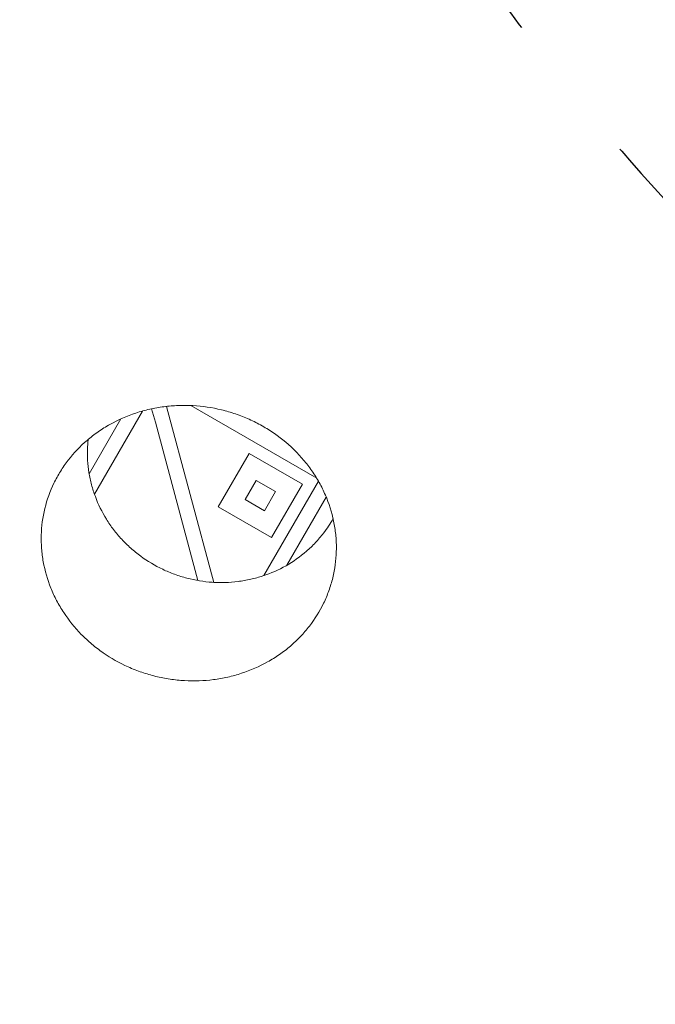
# Model space of a CAD drawing. Units: millimetres. Extents: x -4561 to 5816, y -4087 to 4433.
# Drawn here: x -1749 to -1492, y 91 to 490 of the extents above; entities that cross this region are included whole.
import ezdxf

# ---------------------------------------------------------------- set-up
doc = ezdxf.new("R2010")
doc.units = ezdxf.units.MM
doc.header["$LTSCALE"] = 20
doc.linetypes.add('HIDDEN', pattern=[9.524999999999999, 6.35, -3.175])
for name, color, linetype in [('2d', 230, 'Continuous'), ('AS-Free_Space', 31, 'HIDDEN'), ('AS-Free_Space_Hatch', 31, 'Continuous')]:
    doc.layers.add(name, color=color, linetype=linetype)

msp = doc.modelspace()

# ---------------------------------------------------------------- hatches: boundary and pattern name
at = {"layer": 'AS-Free_Space_Hatch'}
h = msp.add_hatch(dxfattribs=at)
h.set_pattern_fill('ANSI31', color=256, scale=100)
h.set_pattern_definition([(225, (-749.0485301519534, 2932.728733133618), (224.5064030267287, -224.5064030267289), [])])
edge = h.paths.add_edge_path()
edge.add_arc((-332.9514698480469, 1090.994368522141), 1000, 270, 360)
edge.add_line((667.0485301519532, 1090.994368522141), (667.0485301519534, 2932.728733133618))
edge.add_arc((-332.9514698480468, 2932.728733133618), 1000, 359.9999999999999, 450)
edge.add_line((-332.9514698480466, 3932.728733133618), (-749.0485301519533, 3932.728733133618))
edge.add_arc((-749.0485301519534, 2932.728733133618), 1000, 90, 180)
edge.add_line((-1749.048530151954, 2932.728733133618), (-1749.048530151954, 1090.994368522142))
edge.add_arc((-749.0485301519539, 1090.994368522142), 1000, 180, 270)
edge.add_line((-749.048530151954, 90.99436852214205), (-332.9514698480471, 90.99436852214149))

# ---------------------------------------------------------------- linework, layer by layer
at = {"layer": '2d', "lineweight": 0}
for p, q in [((-1695.902044691337, 332.1586186050621), (-1694.286730442437, 326.7204260469828)), ((-1689.812057036634, 333.1471256656142), (-1670.689717972323, 261.782050383508)), ((-1628.926082050254, 304.0178723732835), (-1679.973013954638, 333.4898322495892)), ((-1721.172566953205, 305.8096454558352), (-1708.317976416113, 328.0744493765716)), ((-1719.053451340546, 297.5932056687606), (-1699.577820959834, 331.2529515213012)), ((-1694.286730442437, 326.7204260469828), (-1677.08932493938, 262.5190686742716)), ((-1656.353485234373, 314.0795882928096), (-1668.853485234373, 292.4289531981989)), ((-1634.702850139711, 301.5795882927803), (-1656.353485234373, 314.0795882928097)), ((-1657.925282004098, 295.3571564284744), (-1653.425282004097, 303.1513850625341)), ((-1653.425282004097, 303.1513850625341), (-1645.631053369986, 298.6513850625049)), ((-1650.319987244407, 264.5299133587977), (-1628.216439148711, 302.8143816880837)), ((-1647.202850139711, 279.9289531981694), (-1634.702850139711, 301.5795882927803)), ((-1645.631053369987, 298.6513850625049), (-1650.131053369987, 290.857156428445)), ((-1625.03354778616, 296.3397954396309), (-1641.023650376929, 268.7288200840721)), ((-1668.853485234373, 292.4289531981989), (-1647.202850139712, 279.9289531981694)), ((-1650.131053369987, 290.857156428445), (-1657.925282004098, 295.3571564284744)), ((-1626.38469513272, 252.7820648666206), (-1626.381668242316, 252.7828980147844)), ((-1630.815210544055, 245.4659837808683), (-1630.813244014445, 245.4665177984316))]:
    msp.add_line(p, q, dxfattribs=at)
for points, knots in [([(-1715.499588189603, 233.2444744479092), (-1717.087877375445, 234.3467004747899), (-1718.623608334523, 235.5204878496273), (-1720.845347707016, 237.3926009288381), (-1721.574224634169, 238.0370623542209), (-1722.993147315326, 239.3534236523253), (-1723.682929628553, 240.024848217741), (-1727.03640983186, 243.4462147598354), (-1729.413695514196, 246.3889199133603), (-1732.00622751461, 250.3224564060317), (-1732.505761939353, 251.1219362496668), (-1733.46590688192, 252.7470951007963), (-1733.927544864804, 253.5749182291991), (-1735.239899884358, 256.0739847528596), (-1736.021355861366, 257.7653590191774), (-1738.097392695133, 262.9122779981802), (-1739.123641682697, 266.4405802410043), (-1739.947020320186, 270.9755541743724), (-1740.088844557712, 271.8905691014315), (-1740.32284200583, 273.7141454378708), (-1740.415467444745, 274.6246997279426), (-1740.62122698764, 277.3527075653902), (-1740.662253680845, 279.1665040624497), (-1740.557174985912, 282.7846482649273), (-1740.410373814212, 284.5889498524639), (-1740.046645910745, 287.2881379180021), (-1739.901451274862, 288.1866551497527), (-1739.562145570505, 289.9812120375814), (-1739.36759419145, 290.8784371302139), (-1738.282914716589, 295.3097573333267), (-1737.053769505745, 298.7176989853), (-1734.680053345879, 303.6285027216787), (-1733.800478702828, 305.2319290315772), (-1732.342364397841, 307.5843970531254), (-1731.832746188707, 308.3601222816745), (-1730.77866576998, 309.8766944861663), (-1730.23288628437, 310.6197745939895), (-1727.412751719072, 314.2611615090506), (-1724.864610094357, 316.9373038956046), (-1721.311259911281, 319.9837025788845), (-1720.582147246086, 320.5780188139971), (-1719.085973574388, 321.7358539488632), (-1718.31948391199, 322.2986899216178), (-1715.988727792382, 323.9218154088173), (-1714.38492082733, 324.9232912301472), (-1709.429153496031, 327.6949400513967), (-1705.932896326714, 329.2323595392223), (-1701.31220634764, 330.750284292555), (-1700.379002464151, 331.0324279917785), (-1698.507022646279, 331.5502306691037), (-1697.566364464049, 331.7865109236944), (-1694.730543076189, 332.4282453415231), (-1692.82153422821, 332.7665939063396), (-1688.967407520446, 333.2683641158516), (-1687.022164611323, 333.4311600214988), (-1684.076459109919, 333.5404506031781), (-1683.089625566726, 333.5543701378933), (-1681.107604781393, 333.5361145788971), (-1680.120292601291, 333.5040135131921), (-1675.201759249042, 333.2315197621931), (-1671.32421677219, 332.6576734279922), (-1666.547892304798, 331.5017697271786), (-1665.596167068657, 331.2485998940166), (-1663.69995081301, 330.6973206168403), (-1662.753612455583, 330.3985323545961), (-1659.939442375439, 329.4376262651273), (-1658.10381886382, 328.7139241883018), (-1654.511223321381, 327.1051311856903), (-1652.754277221063, 326.2174683095122), (-1649.323273132361, 324.2822323416802), (-1647.670086335955, 323.2465537585014), (-1646.079095276756, 322.1429065740582)], [0.1943030003063087, 0.1943030003063087, 0.1943030003063087, 0.1943030003063087, 0.200181797803465, 0.200181797803465, 0.2031211965520432, 0.2031211965520432, 0.2060605953006214, 0.2060605953006214, 0.217818190294935, 0.217818190294935, 0.2207575890435134, 0.2207575890435134, 0.2236969877920918, 0.2236969877920918, 0.2295757852892488, 0.2295757852892488, 0.2413333802835625, 0.2413333802835625, 0.2442727790321412, 0.2442727790321412, 0.2472121777807199, 0.2472121777807199, 0.2530909752778768, 0.2530909752778768, 0.2589697727750339, 0.2589697727750339, 0.2619091715236125, 0.2619091715236125, 0.2648485702721911, 0.2648485702721911, 0.2766061652665058, 0.2766061652665058, 0.2824849627636631, 0.2824849627636631, 0.2854243615122417, 0.2854243615122417, 0.2883637602608204, 0.2883637602608204, 0.3001213552551348, 0.3001213552551348, 0.3030607540037134, 0.3030607540037134, 0.306000152752292, 0.306000152752292, 0.3118789502494495, 0.3118789502494495, 0.3236365452437645, 0.3236365452437645, 0.3265759439923434, 0.3265759439923434, 0.3295153427409223, 0.3295153427409223, 0.3353941402380799, 0.3353941402380799, 0.3412729377352375, 0.3412729377352375, 0.3442123364838164, 0.3442123364838164, 0.3471517352323953, 0.3471517352323953, 0.3589093302267109, 0.3589093302267109, 0.3618487289752897, 0.3618487289752897, 0.3647881277238687, 0.3647881277238687, 0.3706669252210266, 0.3706669252210266, 0.3765457227181845, 0.3765457227181845, 0.3824245202153425, 0.3824245202153425, 0.3824245202153425, 0.3824245202153425]), ([(-1700.288244584344, 272.4052056981684), (-1700.986413434625, 272.9178818357875), (-1701.675632401738, 273.4493489520464), (-1703.026547585303, 274.543780857667), (-1703.685719690984, 275.1045853884283), (-1705.615186297917, 276.827090061375), (-1706.837436171181, 278.0288761074937), (-1709.157989617811, 280.5358784757774), (-1710.255856728936, 281.8414552977289), (-1711.808033983606, 283.8787753973012), (-1712.309476031853, 284.5711899820432), (-1713.280566236504, 285.9825509659535), (-1713.751426750313, 286.703455976791), (-1716.007133510128, 290.3511934832831), (-1717.493372015715, 293.3877457947009), (-1719.26142306881, 298.1141009827408), (-1719.773382239525, 299.7183293533825), (-1720.422094163645, 302.1690038250322), (-1720.618891344802, 302.9956035398581), (-1720.968692575548, 304.6491125510749), (-1721.121941560505, 305.4764247393915), (-1721.782302055587, 309.6157161650805), (-1721.974306152656, 312.9358172958844), (-1721.794630147539, 317.096758820635), (-1721.737364256519, 317.9294954356508), (-1721.627158218268, 319.0974013404043), (-1721.592085908082, 319.4324167403717), (-1721.553571373611, 319.7671519123634)], [0.03351519442790778, 0.03351519442790778, 0.03351519442790778, 0.03351519442790778, 0.03610364394697817, 0.03610364394697817, 0.03869209346604857, 0.03869209346604857, 0.04386899250418945, 0.04386899250418945, 0.04904589154233032, 0.04904589154233032, 0.0516343410614006, 0.0516343410614006, 0.05422279058047087, 0.05422279058047087, 0.06457658865675206, 0.06457658865675206, 0.06975348769489241, 0.06975348769489241, 0.07234193721396251, 0.07234193721396251, 0.0749303867330326, 0.0749303867330326, 0.08528418480931277, 0.08528418480931277, 0.0878726343283827, 0.0878726343283827, 0.08891205747355535, 0.08891205747355535, 0.08891205747355535, 0.08891205747355535]), ([(-1646.079095276756, 322.1429065740582), (-1642.894297575222, 319.9336590764086), (-1639.952636817903, 317.4587872774387), (-1636.583607274172, 314.028683410334), (-1635.924214557277, 313.3240574330749), (-1634.642820090003, 311.88717788244), (-1634.023075476314, 311.157608357165), (-1632.226633525751, 308.9355264859256), (-1631.111745925648, 307.4101760326122), (-1629.044194781694, 304.2732846670389), (-1628.091536160779, 302.6617411221539), (-1626.785311106705, 300.1792037689983), (-1626.370500364062, 299.3407464952214), (-1625.582295134127, 297.6418318250076), (-1625.207980533196, 296.7790142567255), (-1623.455885182903, 292.4399309258845), (-1622.434842122017, 288.9052352251115), (-1621.454718237161, 283.511307707064), (-1621.220584758526, 281.697906487071), (-1621.011906829312, 278.9540560051863), (-1620.966330596083, 278.0329007304761), (-1620.923684906471, 276.1984185874347), (-1620.926432750049, 275.2847697057241), (-1621.060273429352, 270.7344169476115), (-1621.545177783742, 267.150470093082), (-1622.62303966146, 262.7408565444929), (-1622.86257229558, 261.8625029197767), (-1623.389742245197, 260.1129713667572), (-1623.678276116497, 259.239521543391), (-1624.609455178272, 256.6553226447585), (-1625.317667268916, 254.9759598386674), (-1627.69729257165, 250.0645529645197), (-1629.621352288299, 246.9580250462946), (-1632.461877353245, 243.2911676447003), (-1633.05357096194, 242.5672214666982), (-1634.268751661485, 241.1560976658847), (-1634.893272910048, 240.4674211723438), (-1636.817474188536, 238.4518733902157), (-1638.167205733827, 237.1749116448838), (-1640.998899656262, 234.7528297723187), (-1642.480859730566, 233.6077073786602), (-1644.804699595039, 231.9906204837205), (-1645.596299858296, 231.4685238364789), (-1647.213532603344, 230.458268205664), (-1648.04028226141, 229.9696600898085), (-1652.214694471194, 227.640589241641), (-1655.715624885482, 226.1136730902759), (-1661.203697361378, 224.3164809809074), (-1663.072790197363, 223.8002164867414), (-1665.938016285259, 223.1541505101956), (-1666.902228768618, 222.9607069083077), (-1668.829590766921, 222.620781269495), (-1669.795362384769, 222.4736935325329), (-1674.634559737392, 221.8513565453694), (-1678.538629341406, 221.7113603303227), (-1683.459984539119, 221.9878596975484), (-1684.446358635105, 222.0661570740946), (-1686.423310079804, 222.2687642026533), (-1687.407902926585, 222.3925310674252), (-1690.339704152684, 222.8299934093959), (-1692.269652925679, 223.2092643500818), (-1696.081519228958, 224.1390051569903), (-1697.963524932908, 224.6891625240185), (-1700.750120334354, 225.6441846887971), (-1701.672911928363, 225.9841732365203), (-1703.506203570184, 226.7079616458973), (-1704.418222894472, 227.0924542203742), (-1708.930207335296, 229.1183857305507), (-1712.320199016299, 231.0380717804125), (-1715.499588189603, 233.2444744479092)], [0.006015020700395944, 0.006015020700395944, 0.006015020700395944, 0.006015020700395944, 0.01778301942576773, 0.01778301942576773, 0.02072501910711057, 0.02072501910711057, 0.0236670187884534, 0.0236670187884534, 0.02955101815113892, 0.02955101815113892, 0.03543501751382443, 0.03543501751382443, 0.03837701719516694, 0.03837701719516694, 0.04131901687650946, 0.04131901687650946, 0.05308701560187945, 0.05308701560187945, 0.05897101496456472, 0.05897101496456472, 0.06191301464590709, 0.06191301464590709, 0.06485501432724944, 0.06485501432724944, 0.07662301305261826, 0.07662301305261826, 0.07956501273396059, 0.07956501273396059, 0.08250701241530292, 0.08250701241530292, 0.08839101177798814, 0.08839101177798814, 0.1001590105033583, 0.1001590105033583, 0.1031010101847007, 0.1031010101847007, 0.106043009866043, 0.106043009866043, 0.1119270092287275, 0.1119270092287275, 0.1178110085914121, 0.1178110085914121, 0.1207530082727543, 0.1207530082727543, 0.1236950079540966, 0.1236950079540966, 0.1354630066794656, 0.1354630066794656, 0.14134700604215, 0.14134700604215, 0.1442890057234921, 0.1442890057234921, 0.1472310054048342, 0.1472310054048342, 0.1589990041302028, 0.1589990041302028, 0.1619410038115449, 0.1619410038115449, 0.1648830034928871, 0.1648830034928871, 0.1707670028555714, 0.1707670028555714, 0.1766510022182557, 0.1766510022182557, 0.1795930018995978, 0.1795930018995978, 0.18253500158094, 0.18253500158094, 0.1943030003063087, 0.1943030003063087, 0.1943030003063087, 0.1943030003063087]), ([(-1622.258470525766, 287.6396337556735), (-1623.40450484994, 285.5900179256332), (-1624.697349761634, 283.6247294163041), (-1626.648577484804, 281.0772142682806), (-1627.178206294714, 280.4210307941108), (-1628.275402601249, 279.1304590791187), (-1628.841245184106, 278.4983680459644), (-1630.578122122407, 276.6549048808657), (-1631.792874633712, 275.4904301485775), (-1635.603426773156, 272.1857366877888), (-1638.364269811143, 270.2328215850661), (-1644.344337155778, 266.847219505242), (-1647.466723835387, 265.4706711435301), (-1652.334097074697, 263.8629472543221), (-1653.987797919414, 263.4036759545282), (-1656.516284274576, 262.8323493487642), (-1657.368257801636, 262.661378110084), (-1659.083532918662, 262.3603143640878), (-1659.94345581066, 262.2307973020539), (-1662.530011553402, 261.9046544741541), (-1664.263359664351, 261.7697950557749), (-1666.877032396581, 261.692991722968), (-1667.750531708703, 261.6883060379555), (-1669.502110840945, 261.7210513610903), (-1670.377689750293, 261.7584396884625), (-1674.729823420866, 262.0477558945183), (-1678.153832795188, 262.6047280749342), (-1683.204574356998, 263.9212836497927), (-1684.874349365492, 264.4407058734074), (-1688.182318258506, 265.6469305557005), (-1689.793350338863, 266.3237953330463), (-1694.503227573599, 268.5659749988912), (-1697.479115384212, 270.3424188697142), (-1700.288244584344, 272.4052056981684)], [0.2751531081210468, 0.2751531081210468, 0.2751531081210468, 0.2751531081210468, 0.282494365770283, 0.282494365770283, 0.2850980658365918, 0.2850980658365918, 0.2877017659029007, 0.2877017659029007, 0.2929091660355184, 0.2929091660355184, 0.3033239663007541, 0.3033239663007541, 0.3137387665659898, 0.3137387665659898, 0.3189461666986076, 0.3189461666986076, 0.3215498667649166, 0.3215498667649166, 0.3241535668312255, 0.3241535668312255, 0.3293609669638434, 0.3293609669638434, 0.3319646670301523, 0.3319646670301523, 0.3345683670964612, 0.3345683670964612, 0.3449831673616968, 0.3449831673616968, 0.3501905674943146, 0.3501905674943146, 0.3553979676269324, 0.3553979676269324, 0.3658127678921681, 0.3658127678921681, 0.3658127678921681, 0.3658127678921681])]:
    msp.add_open_spline(points, degree=3, knots=knots, dxfattribs=at)
at = {"layer": 'AS-Free_Space', "flags": 128}
msp.add_lwpolyline([(-332.9514698480471, 90.99436852214149, 0.414213562373095), (667.0485301519532, 1090.994368522141), (667.0485301519534, 2932.728733133618, 0.414213562373095), (-332.9514698480466, 3932.728733133618), (-749.0485301519533, 3932.728733133618, 0.414213562373095), (-1749.048530151954, 2932.728733133618), (-1749.048530151954, 1090.994368522142, 0.414213562373095), (-749.048530151954, 90.99436852214205)], format="xyb", close=True, dxfattribs=at)

doc.saveas('drawing.dxf')
